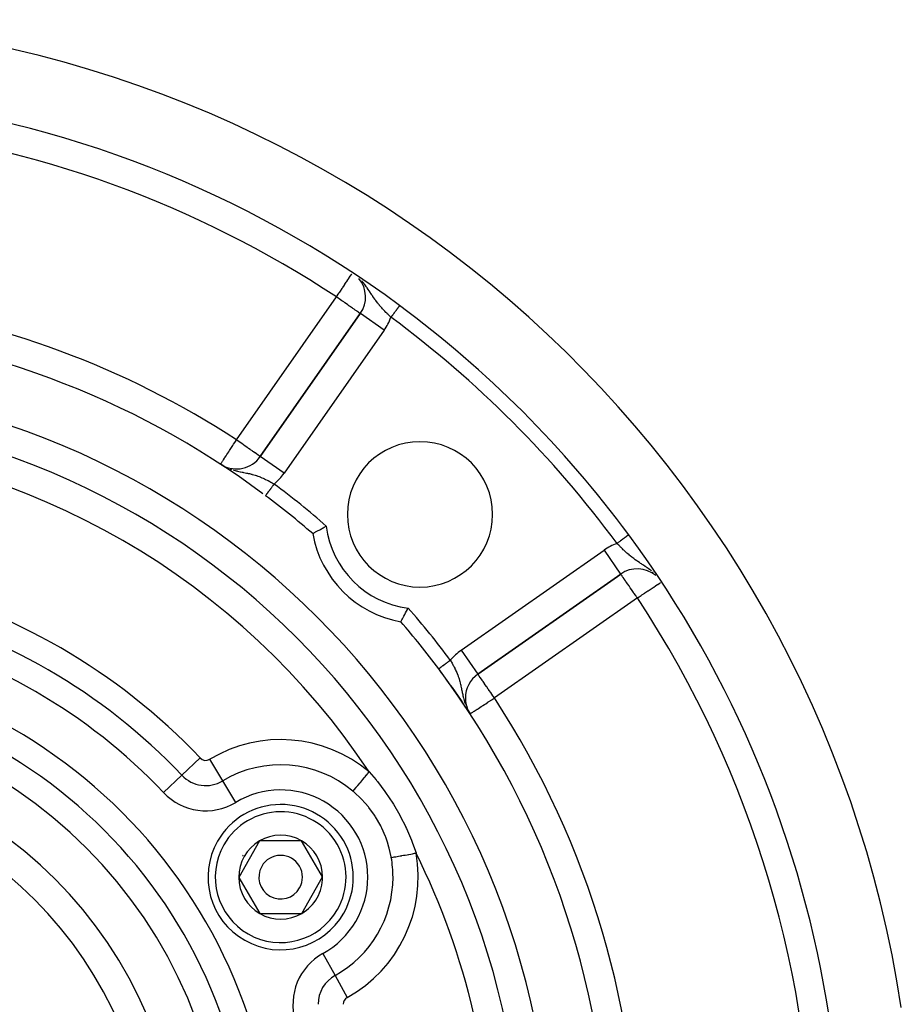
# Model space of a CAD drawing. Units: millimetres. Extents: x -335 to 544, y -380 to 380.
# Drawn here: x 483 to 544, y 57 to 125 of the extents above; entities that cross this region are included whole.
import ezdxf

# ---------------------------------------------------------------- set-up
doc = ezdxf.new("R2010")
doc.units = ezdxf.units.MM
doc.linetypes.add('DASHED', pattern=[9.652, 8.128, -1.524])
doc.layers.add('nevidi', color=4, linetype='DASHED')

msp = doc.modelspace()

# ---------------------------------------------------------------- linework, layer by layer
at = {"color": 2}
for p, q in [((506.464, 104.776), (499.578, 94.941)), ((499.578, 94.941), (506.464, 104.776)), ((506.466, 104.774), (506.464, 104.776)), ((496.847, 94.414), (496.85, 94.415)), ((496.946, 94.349), (496.847, 94.414)), ((496.968, 94.334), (496.847, 94.414)), ((497.077, 94.276), (496.852, 94.411)), ((497.069, 94.279), (496.853, 94.41)), ((497.035, 94.295), (496.859, 94.406)), ((497.069, 94.273), (496.86, 94.405)), ((497.099, 94.254), (497.038, 94.293)), ((514.55, 79.969), (524.384, 86.855)), ((524.384, 86.855), (514.55, 79.969)), ((524.382, 86.859), (524.384, 86.855)), ((514.549, 79.971), (514.55, 79.969)), ((513.863, 77.481), (513.865, 77.477)), ((513.877, 77.485), (513.896, 77.451)), ((513.886, 77.464), (514.022, 77.238)), ((513.888, 77.461), (514.022, 77.238)), ((513.903, 77.438), (513.932, 77.385)), ((513.905, 77.424), (514.022, 77.238)), ((513.909, 77.417), (514.022, 77.238)), ((513.929, 77.382), (514.022, 77.238)), ((513.937, 77.369), (514.022, 77.238)), ((513.939, 77.365), (514.022, 77.238)), ((513.943, 77.359), (513.945, 77.357)), ((513.973, 77.315), (514.022, 77.238)), ((499.524, 68.492), (498.095, 65.983)), ((502.41, 68.508), (499.524, 68.492)), ((503.868, 66.017), (502.41, 68.508)), ((498.095, 65.983), (499.553, 63.492)), ((503.154, 64.763), (503.868, 66.017)), ((502.44, 63.508), (503.154, 64.763)), ((499.553, 63.492), (502.44, 63.508))]:
    msp.add_line(p, q, dxfattribs=at)
for points in [[(496.847, 94.414), (496.922, 94.366), (496.951, 94.349)], [(503.188, 89.639), (503.191, 89.64), (503.196, 89.643), (503.209, 89.65), (503.221, 89.657), (503.242, 89.67), (503.261, 89.68), (503.262, 89.681), (503.292, 89.698), (503.317, 89.712), (503.357, 89.734), (503.387, 89.751), (503.435, 89.778), (503.471, 89.798), (503.525, 89.829), (503.566, 89.851), (503.627, 89.885), (503.671, 89.909), (503.738, 89.946), (503.785, 89.972), (503.855, 90.01), (503.906, 90.037), (503.978, 90.076), (504.03, 90.104), (504.104, 90.144), (504.121, 90.153)], [(509.247, 83.58), (509.247, 83.58), (509.252, 83.588), (509.252, 83.588), (509.266, 83.612), (509.266, 83.613), (509.289, 83.652), (509.289, 83.654), (509.32, 83.708), (509.321, 83.71), (509.36, 83.779), (509.361, 83.78), (509.407, 83.862), (509.408, 83.864), (509.46, 83.957), (509.461, 83.96), (509.518, 84.063), (509.519, 84.065), (509.58, 84.177), (509.582, 84.18), (509.646, 84.297), (509.647, 84.3), (509.713, 84.421), (509.714, 84.424), (509.761, 84.513)]]:
    msp.add_lwpolyline(points, dxfattribs=at)
for centre, radius, start, end in [((464.609, 45), 80, 8.65002, 171.34998), ((464.609, 45), 75, 53.5504, 83.70837), ((504.826, 105.923), 2, 325, 39.80496), ((464.609, 45), 75, 36.4496, 53.5504), ((464.609, 45), 59, 53.43245, 85.9103), ((464.609, 45), 55, 0, 180), ((464.609, 45), 53, 0, 180), ((510.571, 90.962), 5, 0, 180), ((497.94, 96.089), 2, 240.40648, 325), ((497.94, 96.089), 2, 239.53495, 240.29818), ((464.609, 45), 59, 49.16436, 53.21027), ((510.571, 90.962), 5, 180, 0), ((510.571, 90.962), 7.5, 190.16187, 259.83813), ((464.609, 45), 75, 8.66913, 36.4496), ((525.531, 85.217), 2, 50.46933, 125), ((464.609, 45), 59, 36.78973, 40.83564), ((464.609, 45), 59, 0, 36.78973), ((464.609, 45), 59, 36.13118, 36.78973), ((515.697, 78.331), 2, 125, 180), ((464.609, 45), 59, 33.12111, 35.94101), ((515.697, 78.331), 2, 180, 207.21567), ((464.609, 45), 27.5, 0, 180), ((500.982, 66), 5, 330.33498, 150.33498), ((500.982, 66), 5, 150.33498, 330.33498), ((500.982, 66), 2.887, 120.33498, 180.33498), ((500.982, 66), 2.887, 60.33498, 120.33498), ((500.982, 66), 2.887, 0.33498, 60.33498), ((500.982, 66), 3, 150.33498, 150.90177), ((500.982, 66), 3, 149.76799, 150.33498), ((500.982, 66), 1.5, 330.33498, 150.33498), ((500.982, 66), 1.5, 150.33498, 330.33498), ((500.982, 66), 2.887, 180.33498, 240.33498), ((500.982, 66), 2.887, 330.33498, 0.33498), ((500.982, 66), 2.775, 186.60182, 186.629), ((500.982, 66), 2.887, 300.33498, 330.33498), ((500.982, 66), 2.887, 240.33498, 300.33498)]:
    msp.add_arc(centre, radius, start, end, dxfattribs=at)
at = {"layer": 'nevidi', "color": 7, "linetype": 'Continuous'}
for p, q in [((497.94, 96.089), (504.826, 105.923)), ((508.102, 103.628), (506.466, 104.774)), ((508.102, 103.628), (501.216, 93.794)), ((501.216, 93.794), (499.578, 94.941)), ((496.965, 94.341), (497, 94.321)), ((497.009, 94.316), (497.092, 94.269)), ((497.223, 94.205), (497.26, 94.188)), ((497.505, 94.088), (497.605, 94.053)), ((524.936, 89.558), (524.934, 89.557)), ((513.403, 81.608), (523.237, 88.494)), ((523.237, 88.494), (524.382, 86.859)), ((526.641, 86.955), (526.597, 86.993)), ((525.531, 85.217), (515.697, 78.331)), ((513.403, 81.608), (514.549, 79.971)), ((511.858, 80.334), (511.86, 80.335)), ((513.757, 77.741), (513.759, 77.736)), ((494.181, 73.01), (495.439, 74.201)), ((496.997, 72.626), (496.104, 74.11)), ((492.924, 71.819), (494.181, 73.01)), ((497.889, 71.142), (496.997, 72.626)), ((503.888, 60.751), (504.728, 59.236)), ((504.728, 59.236), (505.567, 57.721))]:
    msp.add_line(p, q, dxfattribs=at)
for points in [[(504.826, 105.923), (504.881, 106.006), (504.949, 106.109), (505.012, 106.204), (505.051, 106.263), (505.094, 106.329), (505.216, 106.514), (505.235, 106.542), (505.254, 106.571), (505.368, 106.744), (505.375, 106.755), (505.45, 106.869), (505.491, 106.931), (505.525, 106.982), (505.598, 107.094), (505.602, 107.1), (505.663, 107.192), (505.7, 107.248), (505.705, 107.256), (505.782, 107.369), (505.784, 107.372), (505.79, 107.38), (505.836, 107.45), (505.849, 107.469), (505.873, 107.508), (505.881, 107.523)], [(508.573, 104.524), (508.54, 104.556), (508.499, 104.595), (508.446, 104.647), (508.385, 104.707), (508.32, 104.772), (508.293, 104.799), (508.289, 104.803), (508.232, 104.86), (508.141, 104.954), (508.082, 105.016), (508.081, 105.017), (507.994, 105.112), (507.936, 105.175), (507.88, 105.238), (507.851, 105.272), (507.795, 105.337), (507.786, 105.349), (507.714, 105.435), (507.687, 105.468), (507.66, 105.502), (507.581, 105.604), (507.529, 105.673), (507.501, 105.71), (507.472, 105.751), (507.452, 105.779), (507.401, 105.851), (507.326, 105.96), (507.319, 105.969), (507.276, 106.034), (507.25, 106.072), (507.2, 106.148), (507.149, 106.227), (507.134, 106.249), (507.07, 106.347), (507.068, 106.35), (507.014, 106.432), (506.932, 106.553), (506.931, 106.555), (506.901, 106.599), (506.868, 106.645), (506.776, 106.77), (506.735, 106.825), (506.709, 106.859), (506.697, 106.873), (506.602, 106.989), (506.558, 107.04)], [(506.464, 104.776), (506.454, 104.782), (506.449, 104.786), (506.424, 104.803), (506.405, 104.817), (506.373, 104.84), (506.361, 104.848), (506.333, 104.868), (506.298, 104.892), (506.234, 104.937), (506.199, 104.961), (506.108, 105.024), (506.072, 105.05), (506.032, 105.078), (505.96, 105.128), (505.916, 105.159), (505.792, 105.246), (505.73, 105.29), (505.685, 105.321), (505.606, 105.376), (505.514, 105.441), (505.407, 105.516), (505.322, 105.576), (505.273, 105.61), (505.196, 105.663), (505.013, 105.792), (504.98, 105.815), (504.951, 105.836), (504.826, 105.923)], [(509.166, 105.326), (509.164, 105.324), (509.163, 105.323), (509.161, 105.319), (509.16, 105.318), (509.157, 105.315), (509.156, 105.313), (509.155, 105.312), (509.151, 105.306), (509.149, 105.304), (509.144, 105.297), (509.143, 105.295), (509.137, 105.288), (509.136, 105.286), (509.135, 105.284), (509.128, 105.275), (509.126, 105.272), (509.118, 105.262), (509.116, 105.259), (509.108, 105.248), (509.107, 105.247), (509.105, 105.244), (509.095, 105.231), (509.093, 105.228), (509.083, 105.214), (509.08, 105.211), (509.069, 105.196), (509.069, 105.195), (509.067, 105.192), (509.055, 105.176), (509.052, 105.172), (509.039, 105.155), (509.036, 105.151), (509.023, 105.133), (509.02, 105.13), (509.02, 105.129), (509.006, 105.109), (509.002, 105.105), (508.987, 105.085), (508.984, 105.08), (508.969, 105.059), (508.965, 105.055), (508.964, 105.053), (508.949, 105.033), (508.945, 105.028), (508.929, 105.005), (508.925, 105), (508.908, 104.977), (508.904, 104.972), (508.901, 104.967), (508.886, 104.948), (508.882, 104.942), (508.864, 104.917), (508.86, 104.912), (508.841, 104.887), (508.837, 104.881), (508.831, 104.873), (508.818, 104.855), (508.813, 104.849), (508.794, 104.823), (508.79, 104.817), (508.77, 104.79), (508.765, 104.784), (508.757, 104.773), (508.745, 104.757), (508.741, 104.751), (508.721, 104.724), (508.716, 104.717), (508.696, 104.69), (508.691, 104.683), (508.68, 104.669), (508.67, 104.656), (508.666, 104.649), (508.645, 104.621), (508.64, 104.615), (508.619, 104.586), (508.614, 104.58), (508.601, 104.562), (508.594, 104.552), (508.589, 104.545), (508.573, 104.524)], [(496.85, 94.415), (496.851, 94.417), (496.86, 94.43), (496.868, 94.441), (496.875, 94.454), (496.892, 94.482), (496.897, 94.491), (496.901, 94.498), (496.931, 94.545), (496.955, 94.582), (496.98, 94.62), (496.997, 94.646), (497.029, 94.694), (497.05, 94.724), (497.12, 94.83), (497.123, 94.834), (497.147, 94.871), (497.224, 94.99), (497.258, 95.042), (497.28, 95.076), (497.339, 95.169), (497.404, 95.268), (497.459, 95.351), (497.467, 95.364), (497.56, 95.506), (497.603, 95.573), (497.684, 95.697), (497.722, 95.754), (497.745, 95.791), (497.887, 96.008), (497.891, 96.015), (497.94, 96.089)], [(499.578, 94.941), (499.569, 94.948), (499.563, 94.952), (499.54, 94.968), (499.519, 94.983), (499.491, 95.002), (499.447, 95.033), (499.434, 95.042), (499.421, 95.052), (499.347, 95.103), (499.327, 95.117), (499.222, 95.19), (499.207, 95.201), (499.112, 95.268), (499.075, 95.294), (499.06, 95.304), (498.906, 95.412), (498.884, 95.428), (498.771, 95.506), (498.72, 95.542), (498.679, 95.571), (498.521, 95.682), (498.449, 95.732), (498.417, 95.754), (498.31, 95.829), (498.2, 95.907), (498.093, 95.981), (498.055, 96.008), (497.94, 96.089)], [(497.308, 94.167), (497.349, 94.148), (497.375, 94.138)], [(497.72, 94.017), (497.855, 93.978), (497.926, 93.96), (497.958, 93.952), (498.006, 93.94), (498.096, 93.919), (498.194, 93.898), (498.216, 93.893), (498.326, 93.87), (498.368, 93.862), (498.417, 93.852), (498.533, 93.828), (498.544, 93.826), (498.628, 93.809), (498.7, 93.794), (498.75, 93.783), (498.83, 93.765), (498.897, 93.749), (498.949, 93.736), (499.005, 93.722), (499.026, 93.716), (499.141, 93.684), (499.218, 93.662), (499.292, 93.638), (499.33, 93.626), (499.356, 93.617), (499.404, 93.6), (499.514, 93.56), (499.566, 93.54), (499.587, 93.532), (499.695, 93.487), (499.767, 93.456), (499.832, 93.427), (499.875, 93.407), (499.947, 93.373), (500.052, 93.321), (500.054, 93.32), (500.091, 93.301), (500.124, 93.284), (500.23, 93.228), (500.299, 93.19), (500.344, 93.165), (500.403, 93.131), (500.472, 93.091), (500.541, 93.05)], [(499.943, 92.25), (499.944, 92.252), (499.944, 92.252), (499.945, 92.253), (499.947, 92.255), (499.948, 92.256), (499.951, 92.26), (499.952, 92.262), (499.956, 92.267), (499.956, 92.267), (499.957, 92.268), (499.961, 92.275), (499.963, 92.276), (499.968, 92.284), (499.97, 92.286), (499.976, 92.295), (499.978, 92.297), (499.978, 92.297), (499.985, 92.307), (499.987, 92.309), (499.996, 92.32), (499.998, 92.323), (500.007, 92.335), (500.009, 92.338), (500.01, 92.34), (500.019, 92.352), (500.021, 92.355), (500.032, 92.369), (500.035, 92.373), (500.046, 92.388), (500.049, 92.392), (500.052, 92.395), (500.061, 92.408), (500.064, 92.412), (500.077, 92.429), (500.08, 92.433), (500.094, 92.451), (500.097, 92.456), (500.102, 92.463), (500.111, 92.475), (500.115, 92.479), (500.129, 92.499), (500.133, 92.504), (500.149, 92.525), (500.152, 92.53), (500.161, 92.541), (500.168, 92.551), (500.172, 92.557), (500.189, 92.579), (500.193, 92.584), (500.21, 92.607), (500.214, 92.613), (500.226, 92.628), (500.232, 92.636), (500.236, 92.642), (500.254, 92.666), (500.259, 92.672), (500.277, 92.697), (500.282, 92.703), (500.297, 92.723), (500.301, 92.728), (500.305, 92.734), (500.325, 92.76), (500.329, 92.766), (500.349, 92.793), (500.354, 92.799), (500.372, 92.824), (500.373, 92.826), (500.378, 92.832), (500.398, 92.859), (500.403, 92.866), (500.423, 92.893), (500.429, 92.899), (500.449, 92.927), (500.451, 92.929), (500.454, 92.933), (500.474, 92.961), (500.48, 92.968), (500.5, 92.995), (500.505, 93.002), (500.526, 93.03), (500.531, 93.036), (500.531, 93.037), (500.541, 93.05)], [(524.934, 89.556), (524.931, 89.554), (524.93, 89.553), (524.926, 89.55), (524.924, 89.549), (524.924, 89.549), (524.919, 89.545), (524.918, 89.544), (524.911, 89.539), (524.909, 89.538), (524.902, 89.532), (524.9, 89.531), (524.897, 89.529), (524.891, 89.524), (524.888, 89.523), (524.878, 89.515), (524.876, 89.513), (524.865, 89.505), (524.862, 89.503), (524.857, 89.5), (524.85, 89.494), (524.847, 89.492), (524.833, 89.482), (524.83, 89.48), (524.816, 89.469), (524.812, 89.466), (524.804, 89.46), (524.797, 89.455), (524.793, 89.452), (524.777, 89.44), (524.773, 89.437), (524.755, 89.424), (524.751, 89.421), (524.738, 89.412), (524.733, 89.408), (524.729, 89.405), (524.709, 89.39), (524.705, 89.387), (524.685, 89.372), (524.68, 89.369), (524.662, 89.356), (524.659, 89.353), (524.654, 89.35), (524.632, 89.334), (524.627, 89.33), (524.605, 89.313), (524.6, 89.309), (524.576, 89.292), (524.576, 89.292), (524.571, 89.288), (524.547, 89.271), (524.542, 89.267), (524.517, 89.249), (524.512, 89.244), (524.487, 89.226), (524.482, 89.223), (524.481, 89.222), (524.455, 89.203), (524.449, 89.198), (524.423, 89.179), (524.417, 89.175), (524.391, 89.155), (524.385, 89.151), (524.382, 89.149), (524.358, 89.131), (524.351, 89.126), (524.324, 89.106), (524.318, 89.101), (524.291, 89.081), (524.284, 89.076), (524.278, 89.072), (524.257, 89.056), (524.25, 89.051), (524.222, 89.031), (524.216, 89.026), (524.188, 89.005), (524.182, 89.001), (524.171, 88.992), (524.153, 88.98), (524.147, 88.975), (524.133, 88.965)], [(526.507, 87.068), (526.434, 87.126), (526.433, 87.126), (526.379, 87.168), (526.286, 87.236), (526.207, 87.292), (526.163, 87.322), (526.114, 87.356), (526.074, 87.383), (525.959, 87.46), (525.955, 87.462), (525.872, 87.516), (525.814, 87.554), (525.757, 87.592), (525.681, 87.642), (525.68, 87.642), (525.568, 87.717), (525.538, 87.738), (525.495, 87.767), (525.388, 87.843), (525.359, 87.863), (525.316, 87.894), (525.282, 87.92), (525.213, 87.972), (525.144, 88.025), (525.044, 88.105), (525.042, 88.107), (524.977, 88.16), (524.957, 88.177), (524.881, 88.242), (524.816, 88.299), (524.813, 88.301), (524.72, 88.385), (524.657, 88.444), (524.593, 88.504), (524.562, 88.533), (524.5, 88.593), (524.407, 88.684), (524.38, 88.711), (524.38, 88.711), (524.346, 88.746), (524.255, 88.838), (524.195, 88.9), (524.173, 88.922), (524.133, 88.965)], [(525.531, 85.217), (525.475, 85.298), (525.424, 85.371), (525.297, 85.551), (525.275, 85.583), (525.272, 85.588), (525.125, 85.798), (525.124, 85.799), (525.046, 85.91), (524.985, 85.998), (524.957, 86.038), (524.86, 86.176), (524.855, 86.184), (524.8, 86.263), (524.738, 86.352), (524.718, 86.38), (524.654, 86.472), (524.634, 86.5), (524.613, 86.53), (524.545, 86.625), (524.536, 86.637), (524.52, 86.659), (524.481, 86.715), (524.475, 86.724), (524.442, 86.772), (524.426, 86.797), (524.416, 86.812), (524.408, 86.824), (524.399, 86.838), (524.397, 86.841), (524.389, 86.852), (524.384, 86.855)], [(525.531, 85.217), (525.61, 85.269), (525.654, 85.298), (525.791, 85.389), (525.832, 85.416), (526.037, 85.551), (526.042, 85.554), (526.049, 85.559), (526.257, 85.696), (526.273, 85.707), (526.413, 85.799), (526.452, 85.825), (526.481, 85.844), (526.63, 85.942), (526.661, 85.963), (526.775, 86.038), (526.788, 86.047), (526.813, 86.063), (526.924, 86.136), (526.937, 86.145), (527.035, 86.209), (527.035, 86.21), (527.109, 86.258), (527.116, 86.263), (527.118, 86.265), (527.127, 86.27)], [(511.86, 80.335), (511.863, 80.337), (511.863, 80.338), (511.866, 80.34), (511.867, 80.341), (511.868, 80.341), (511.873, 80.345), (511.874, 80.346), (511.881, 80.351), (511.882, 80.352), (511.888, 80.356), (511.889, 80.357), (511.891, 80.359), (511.9, 80.365), (511.902, 80.367), (511.912, 80.374), (511.914, 80.376), (511.923, 80.383), (511.925, 80.384), (511.927, 80.386), (511.939, 80.394), (511.942, 80.397), (511.955, 80.406), (511.958, 80.409), (511.972, 80.419), (511.972, 80.419), (511.975, 80.422), (511.99, 80.433), (511.994, 80.436), (512.01, 80.447), (512.014, 80.45), (512.031, 80.463), (512.032, 80.464), (512.035, 80.466), (512.053, 80.479), (512.057, 80.483), (512.076, 80.497), (512.081, 80.5), (512.1, 80.515), (512.105, 80.518), (512.105, 80.519), (512.126, 80.534), (512.131, 80.538), (512.152, 80.554), (512.157, 80.558), (512.18, 80.574), (512.185, 80.578), (512.187, 80.58), (512.208, 80.595), (512.214, 80.6), (512.237, 80.617), (512.243, 80.622), (512.267, 80.64), (512.273, 80.644), (512.278, 80.648), (512.298, 80.663), (512.304, 80.667), (512.329, 80.686), (512.335, 80.691), (512.361, 80.71), (512.367, 80.715), (512.376, 80.721), (512.393, 80.734), (512.4, 80.739), (512.426, 80.759), (512.433, 80.764), (512.46, 80.784), (512.466, 80.789), (512.478, 80.798), (512.494, 80.809), (512.5, 80.814), (512.528, 80.835), (512.534, 80.84), (512.562, 80.86), (512.569, 80.865), (512.584, 80.877), (512.597, 80.886), (512.603, 80.891), (512.631, 80.912), (512.638, 80.917), (512.659, 80.933)], [(512.659, 80.933), (512.68, 80.898), (512.709, 80.847), (512.74, 80.794), (512.779, 80.726), (512.837, 80.621), (512.849, 80.597), (512.863, 80.572), (512.874, 80.551), (512.929, 80.445), (512.964, 80.374), (512.98, 80.341), (513.016, 80.267), (513.049, 80.195), (513.096, 80.087), (513.1, 80.078), (513.126, 80.014), (513.169, 79.905), (513.192, 79.843), (513.196, 79.832), (513.205, 79.808), (513.234, 79.721), (513.259, 79.646), (513.293, 79.533), (513.295, 79.527), (513.315, 79.456), (513.335, 79.377), (513.345, 79.34), (513.364, 79.261), (513.371, 79.231), (513.391, 79.142), (513.409, 79.059), (513.419, 79.013), (513.435, 78.935), (513.439, 78.913), (513.452, 78.849), (513.479, 78.718), (513.483, 78.699), (513.498, 78.627), (513.511, 78.565), (513.528, 78.488), (513.545, 78.415), (513.55, 78.393), (513.565, 78.331)], [(515.697, 78.331), (515.59, 78.485), (515.522, 78.581), (515.511, 78.596), (515.438, 78.702), (515.342, 78.839), (515.29, 78.912), (515.266, 78.946), (515.167, 79.089), (515.151, 79.112), (515.064, 79.235), (515.02, 79.298), (515.001, 79.325), (514.909, 79.456), (514.903, 79.466), (514.847, 79.545), (514.799, 79.614), (514.795, 79.62), (514.713, 79.737), (514.712, 79.739), (514.709, 79.743), (514.654, 79.821), (514.642, 79.838), (514.612, 79.881), (514.591, 79.911), (514.587, 79.916), (514.583, 79.923), (514.564, 79.95), (514.56, 79.955), (514.553, 79.965), (514.55, 79.969)], [(513.565, 78.331), (513.586, 78.25), (513.587, 78.247), (513.602, 78.193), (513.614, 78.148), (513.661, 77.996), (513.662, 77.995), (513.697, 77.896)], [(514.022, 77.238), (514.033, 77.245), (514.036, 77.247), (514.065, 77.266), (514.08, 77.276), (514.12, 77.302), (514.138, 77.314), (514.152, 77.323), (514.198, 77.353), (514.253, 77.389), (514.303, 77.421), (514.379, 77.471), (514.435, 77.507), (514.498, 77.549), (514.53, 77.569), (514.596, 77.613), (514.701, 77.681), (514.787, 77.737), (514.879, 77.797), (514.89, 77.805), (515.006, 77.88), (515.094, 77.937), (515.249, 78.039), (515.274, 78.055), (515.309, 78.077), (515.51, 78.209), (515.53, 78.222), (515.677, 78.318), (515.697, 78.331)], [(505.96, 71.916), (505.968, 71.925), (506.047, 72.019), (506.055, 72.029), (506.067, 72.042), (506.16, 72.153), (506.169, 72.164), (506.184, 72.182), (506.289, 72.306), (506.299, 72.319), (506.318, 72.341), (506.432, 72.476), (506.443, 72.489), (506.466, 72.517), (506.586, 72.66), (506.598, 72.674), (506.625, 72.706), (506.749, 72.854), (506.762, 72.869), (506.793, 72.905), (506.918, 73.055), (506.931, 73.07), (506.965, 73.11), (507.076, 73.241)], [(507.076, 73.241), (507.548, 72.691), (507.589, 72.641), (507.64, 72.578), (508.161, 71.893), (508.209, 71.827), (508.693, 71.102), (508.737, 71.032), (509.178, 70.273), (509.218, 70.2), (509.592, 69.454), (509.607, 69.42), (509.641, 69.346), (509.978, 68.553), (510.008, 68.477), (510.059, 68.342), (510.297, 67.666), (510.3, 67.657)], [(508.594, 67.354), (508.586, 67.398), (508.452, 68), (508.435, 68.064), (508.333, 68.406), (508.215, 68.745), (508.192, 68.807), (507.948, 69.372), (507.903, 69.464), (507.873, 69.524), (507.516, 70.149), (507.479, 70.206), (507.433, 70.276), (507.059, 70.789), (507.018, 70.841), (506.798, 71.1), (506.543, 71.375), (506.496, 71.422), (506.059, 71.831), (505.967, 71.911), (505.96, 71.916)], [(508.594, 67.354), (508.644, 67.362), (508.715, 67.375), (508.727, 67.377), (508.804, 67.391), (508.885, 67.405), (508.899, 67.408), (508.991, 67.424), (509.081, 67.44), (509.096, 67.443), (509.202, 67.462), (509.298, 67.479), (509.315, 67.482), (509.433, 67.503), (509.533, 67.52), (509.551, 67.524), (509.68, 67.547), (509.782, 67.565), (509.801, 67.568), (509.939, 67.593), (510.04, 67.611), (510.059, 67.614), (510.204, 67.64), (510.3, 67.657)]]:
    msp.add_lwpolyline(points, dxfattribs=at)
for centre, radius, start, end in [((464.609, 45), 73, 56.56994, 83.70837), ((464.609, 45), 61, 56.87889, 82.46409), ((504.826, 105.923), 4, 325, 339.53255), ((464.609, 45), 74, 36.4496, 53.5504), ((464.609, 45), 51, 33.62457, 86.37543), ((497.94, 96.089), 4, 310.57465, 325), ((464.609, 45), 60, 48.81123, 53.21027), ((510.571, 90.962), 6.5, 187.15235, 262.84765), ((525.531, 85.217), 4, 110.46745, 125), ((464.609, 45), 42.464, 43.44554, 76.55446), ((464.609, 45), 73, 326.56994, 33.43006), ((464.609, 45), 40.732, 43.44554, 76.55446), ((464.609, 45), 60, 36.78973, 41.18877), ((464.609, 45), 39, 43.44554, 76.55446), ((515.697, 78.331), 4, 125, 139.42535), ((464.609, 45), 36, 0, 180), ((464.609, 45), 34.268, 0, 180), ((464.609, 45), 61, 326.87889, 33.12111), ((464.609, 45), 32.536, 0, 180), ((500.982, 66), 9.464, 49.91772, 121.02319), ((464.609, 45), 29.5, 0, 180), ((495.828, 74.57), 0.536, 223.44554, 301.02319), ((500.982, 66), 7.732, 49.91772, 121.02319), ((495.828, 74.57), 2.268, 223.44554, 301.02319), ((495.828, 74.57), 4, 223.44554, 301.02319), ((500.982, 66), 6, 0, 121.02319), ((500.982, 66), 4.5, 330.33498, 150.33498), ((500.982, 66), 4.5, 150.33498, 330.33498), ((500.982, 66), 9.464, 298.97681, 10.08228), ((500.982, 66), 7.732, 0, 10.08228), ((464.609, 45), 51, 0, 26.37543), ((500.982, 66), 6, 298.97681, 360), ((500.982, 66), 7.732, 298.97681, 360), ((505.826, 57.252), 4, 118.97681, 196.55446), ((505.826, 57.252), 2.268, 118.97681, 180), ((505.826, 57.252), 0.536, 118.97681, 180)]:
    msp.add_arc(centre, radius, start, end, dxfattribs=at)

doc.saveas('drawing.dxf')
